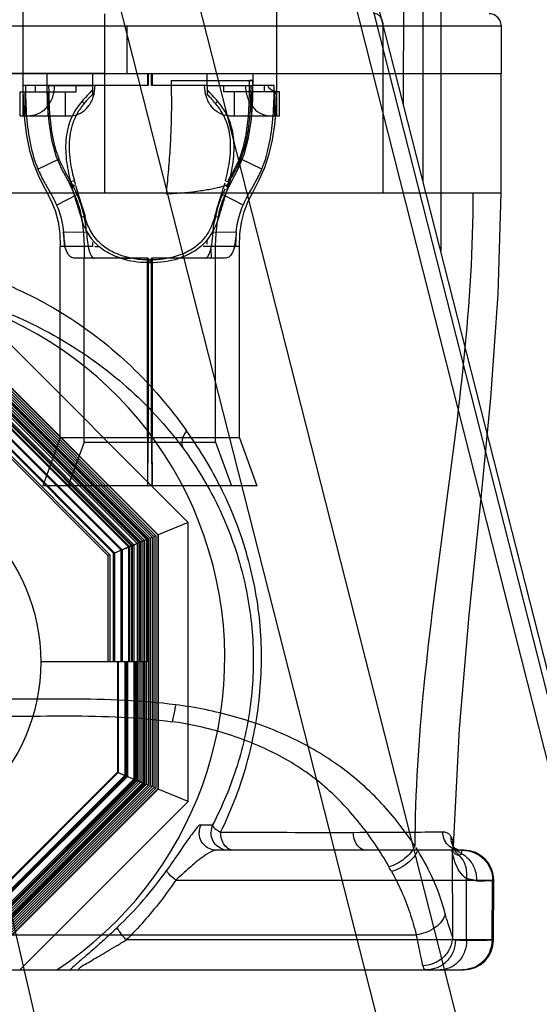
# Model space of a CAD drawing. Units: millimetres. Extents: x 0 to 1189, y 0 to 841.
# Drawn here: x 460 to 463, y 122 to 127 of the extents above; entities that cross this region are included whole.
import ezdxf

# ---------------------------------------------------------------- set-up
doc = ezdxf.new("R2010")
doc.units = ezdxf.units.MM
doc.header["$LTSCALE"] = 65.395
doc.layers.add('7_ALL_FEATURES', color=7, linetype='CONTINUOUS')

msp = doc.modelspace()

# ---------------------------------------------------------------- linework, layer by layer
at = {"layer": '7_ALL_FEATURES', "color": 7, "linetype": 'Continuous'}
for p, q in [((467.8065, 104.69), (453.1585, 162.3358)), ((467.6913, 104.6345), (453.0943, 162.2423)), ((467.7837, 104.658), (453.148, 162.2553)), ((466.9695, 104.4512), (452.3339, 162.0485)), ((466.5789, 104.4182), (451.9432, 162.0155)), ((464.776, 103.1934), (451.1056, 161.8659)), ((462.2095, 126.7166), (462.2176, 128.9423)), ((462.3067, 128.9423), (462.3067, 126.3338)), ((462.3961, 128.9423), (462.3961, 125.9822)), ((461.2236, 126.8122), (461.4542, 126.8122)), ((461.2236, 126.8122), (461.2236, 126.7694))]:
    msp.add_line(p, q, dxfattribs=at)
at = {"layer": '7_ALL_FEATURES', "color": 6, "linetype": 'Continuous'}
for p, q in [((460.2993, 129.9923), (460.2993, 126.8122)), ((461.5739, 126.7775), (461.5739, 129.9923)), ((460.7115, 126.2723), (460.7115, 127.1723)), ((456.1709, 127.1123), (462.699, 127.1123)), ((460.8226, 126.8723), (460.8226, 127.1123)), ((462.1075, 126.2723), (462.1075, 127.1123)), ((462.702, 126.8723), (462.702, 127.1123)), ((456.1709, 126.8723), (462.702, 126.8723)), ((460.7115, 126.8723), (459.4364, 126.8723)), ((460.4193, 126.8723), (460.4193, 126.8122)), ((460.6499, 126.7696), (460.6499, 126.8723)), ((460.9261, 126.8122), (460.9261, 126.8723)), ((460.9278, 126.8723), (460.9278, 126.8122)), ((460.9458, 126.8122), (460.9458, 126.8723)), ((460.9478, 126.8723), (460.9478, 126.8122)), ((461.2236, 126.8122), (461.2236, 126.8723)), ((461.4542, 126.8723), (461.4542, 126.8122)), ((462.699, 126.2723), (462.699, 126.8723)), ((460.9278, 126.8122), (460.2993, 126.8122)), ((460.3619, 126.8122), (460.3619, 126.7804)), ((460.4193, 126.8122), (460.6499, 126.8122)), ((460.567, 126.7804), (460.567, 126.8122)), ((461.2236, 126.8122), (460.9458, 126.8122)), ((461.3066, 126.8122), (461.3066, 126.7804)), ((461.5601, 126.8123), (461.4542, 126.8122)), ((461.5116, 126.7804), (461.5116, 126.8122)), ((461.5601, 126.765), (461.5601, 126.8122)), ((460.2866, 126.7804), (460.5667, 126.7804)), ((460.2866, 126.6604), (460.2866, 126.7804)), ((460.3016, 126.6604), (460.3016, 126.7804)), ((460.3094, 126.7804), (460.3094, 126.6604)), ((460.4245, 126.7804), (460.4245, 126.6604)), ((460.5143, 126.6604), (460.5143, 126.7804)), ((461.587, 126.7804), (461.3066, 126.7804)), ((461.3593, 126.7804), (461.3593, 126.6604)), ((461.4491, 126.6604), (461.4491, 126.7804)), ((461.5642, 126.6604), (461.5642, 126.7804)), ((461.5721, 126.7804), (461.5721, 126.6604)), ((461.587, 126.6604), (461.587, 126.7804)), ((460.6071, 126.7218), (460.5964, 126.7322)), ((461.2663, 126.7216), (461.277, 126.7321)), ((460.2866, 126.6604), (460.5412, 126.6604)), ((461.3324, 126.6604), (461.587, 126.6604)), ((460.3751, 126.392), (460.4814, 126.4432)), ((461.4984, 126.392), (461.3917, 126.4433)), ((460.5587, 126.333), (460.5387, 126.3281)), ((461.3169, 126.3325), (461.3361, 126.3277)), ((461.3281, 126.3185), (461.3189, 126.3015)), ((456.1739, 126.2723), (462.6989, 126.2723)), ((460.4692, 126.2112), (460.5725, 126.2646)), ((461.4044, 126.2112), (461.3011, 126.2646)), ((460.6117, 126.1564), (460.5917, 126.15)), ((460.6096, 126.1587), (460.6103, 126.1559)), ((461.2622, 126.1563), (461.2831, 126.1494)), ((460.5031, 126.0768), (460.6185, 126.0757)), ((461.255, 126.0757), (461.3705, 126.0768)), ((461.3705, 126.0768), (461.37, 126.0723)), ((460.4868, 125.0423), (460.4868, 126.0044)), ((460.6499, 126.0044), (460.4869, 126.0044)), ((460.5089, 126.0044), (460.5116, 126.0088)), ((460.6502, 126.0044), (460.6501, 126.0252)), ((461.2236, 126.0044), (461.2035, 126.0044)), ((461.2234, 126.0354), (461.2235, 126.0147)), ((461.3868, 126.0044), (461.2237, 126.0044)), ((461.36, 126.0017), (461.3598, 126.0004)), ((461.3603, 126.0031), (461.36, 126.0017)), ((461.3606, 126.0044), (461.3603, 126.0031)), ((461.3868, 125.0423), (461.3868, 126.0044)), ((461.2436, 125.9917), (461.244, 125.9444)), ((460.9278, 125.9444), (460.5618, 125.9444)), ((460.6068, 125.0217), (460.6068, 125.9444)), ((460.8461, 125.9444), (460.7922, 125.9444)), ((460.7972, 125.9444), (460.8455, 125.9444)), ((460.9239, 125.9241), (460.938, 125.9239)), ((460.9257, 125.0423), (460.9257, 125.9444)), ((460.9278, 125.9444), (460.9278, 125.0217)), ((460.9368, 125.9367), (460.9368, 125.9243)), ((461.3117, 125.9444), (460.9458, 125.9444)), ((460.9458, 125.0217), (460.9458, 125.9444)), ((460.9478, 125.9444), (460.9478, 125.0423)), ((461.0814, 125.9438), (461.0273, 125.9444)), ((461.2668, 125.0217), (461.2668, 125.9444)), ((460.1377, 125.6098), (461.1287, 124.6188)), ((460.9763, 124.5557), (460.0745, 125.4574)), ((460.0755, 125.4599), (460.9788, 124.5567)), ((460.055, 125.4103), (460.9292, 124.5361)), ((460.9386, 124.5401), (460.0589, 125.4197)), ((460.0628, 125.4292), (460.948, 124.544)), ((460.9574, 124.5479), (460.0667, 125.4386)), ((460.0706, 125.448), (460.9669, 124.5518)), ((460.882, 124.5166), (460.0355, 125.3632)), ((460.8827, 124.5169), (460.0357, 125.3638)), ((460.0377, 125.3685), (460.8874, 124.5188)), ((460.0394, 125.3726), (460.8915, 124.5205)), ((460.9009, 124.5244), (460.0433, 125.382)), ((460.0472, 125.3915), (460.9103, 124.5283)), ((460.9197, 124.5322), (460.0511, 125.4009)), ((460.9204, 124.5325), (460.0514, 125.4015)), ((460.0533, 125.4062), (460.9251, 124.5345)), ((460.8302, 124.4954), (460.0142, 125.3114)), ((460.016, 125.3162), (460.8351, 124.4972)), ((460.8449, 124.5013), (460.0201, 125.3261)), ((460.0221, 125.3308), (460.8497, 124.5032)), ((460.8569, 124.5062), (460.0251, 125.338)), ((460.0316, 125.3537), (460.8726, 124.5127)), ((460.7925, 124.4797), (459.9986, 125.2737)), ((460.0004, 125.2785), (460.7974, 124.4816)), ((459.9751, 125.2174), (460.7362, 124.4562)), ((459.983, 125.236), (460.7548, 124.4641)), ((459.9848, 125.2408), (460.7597, 124.4659)), ((460.7268, 124.4523), (459.9712, 125.2079)), ((460.4868, 125.0423), (460.3994, 124.8023)), ((461.3868, 125.0423), (460.4868, 125.0423)), ((460.6068, 125.0217), (460.5269, 124.8023)), ((460.6068, 125.0217), (461.2668, 125.0217)), ((460.9257, 125.0423), (460.9242, 124.8023)), ((460.9264, 124.8023), (460.9278, 125.0297)), ((460.9458, 125.0217), (460.9471, 124.8023)), ((460.9494, 124.8023), (460.9478, 125.0423)), ((461.2668, 125.0217), (461.3466, 124.8023)), ((461.3868, 125.0423), (461.4741, 124.8023)), ((461.4741, 124.8023), (460.3994, 124.8023)), ((461.1287, 124.6188), (460.9788, 124.5567)), ((461.1287, 123.2172), (461.1287, 124.6188)), ((460.7974, 124.4816), (460.8874, 124.5188)), ((460.8351, 124.4972), (460.9251, 124.5345)), ((460.8915, 124.5205), (460.882, 124.5166)), ((460.8874, 123.918), (460.8874, 124.5188)), ((460.8915, 124.5205), (460.8915, 123.3155)), ((460.9103, 124.5283), (460.9009, 124.5244)), ((460.9009, 124.5244), (460.9009, 123.3116)), ((460.9103, 124.5283), (460.9103, 123.3077)), ((460.9292, 124.5361), (460.9197, 124.5322)), ((460.9197, 124.5322), (460.9197, 123.3038)), ((460.9204, 124.5325), (460.9204, 123.918)), ((460.9251, 123.918), (460.9251, 124.5345)), ((460.9292, 124.5361), (460.9292, 123.2999)), ((460.948, 124.544), (460.9386, 124.5401)), ((460.9386, 124.5401), (460.9386, 123.296)), ((460.948, 124.544), (460.948, 123.2921)), ((460.9669, 124.5518), (460.9574, 124.5479)), ((460.9574, 124.5479), (460.9574, 123.2882)), ((460.9669, 124.5518), (460.9669, 123.2843)), ((460.9788, 124.5567), (460.9763, 124.5557)), ((460.9763, 124.5557), (460.9763, 123.2804)), ((460.9788, 124.5567), (460.9788, 123.2794)), ((460.7597, 124.4659), (460.8497, 124.5032)), ((460.7974, 124.4816), (460.7927, 124.4796)), ((460.7927, 123.918), (460.7927, 124.4794)), ((460.7974, 124.4816), (460.7974, 123.918)), ((460.8351, 124.4972), (460.8304, 124.4952)), ((460.8304, 124.495), (460.8304, 123.918)), ((460.8351, 124.4972), (460.8351, 123.918)), ((460.8449, 124.5013), (460.8449, 123.918)), ((460.8497, 123.918), (460.8497, 124.5032)), ((460.8726, 124.5127), (460.8569, 124.5062)), ((460.8569, 124.5062), (460.8569, 123.3298)), ((460.8726, 124.5127), (460.8726, 123.3233)), ((460.882, 124.5166), (460.882, 123.3194)), ((460.8827, 124.5169), (460.8827, 123.918)), ((460.7362, 124.4562), (460.7268, 124.4523)), ((460.7268, 124.4523), (460.7268, 123.918)), ((460.7362, 124.4562), (460.7362, 123.918)), ((460.7549, 123.918), (460.7549, 124.4638)), ((460.7597, 124.4659), (460.755, 124.464)), ((460.7597, 124.4659), (460.7597, 123.918)), ((460.9251, 123.918), (460.3894, 123.918)), ((460.7738, 123.918), (460.7738, 123.3644)), ((460.7785, 123.918), (460.7785, 123.3623)), ((460.8115, 123.918), (460.8115, 123.3488)), ((460.8163, 123.918), (460.8163, 123.3467)), ((460.8192, 123.918), (460.8192, 123.3456)), ((460.8239, 123.918), (460.8239, 123.3435)), ((460.8638, 123.918), (460.8638, 123.327)), ((460.8685, 123.325), (460.8685, 123.918)), ((460.9015, 123.918), (460.9015, 123.3114)), ((460.9062, 123.3094), (460.9062, 123.918)), ((460.9092, 123.918), (460.9092, 123.3082)), ((460.9139, 123.3062), (460.9139, 123.918)), ((460.7737, 123.3641), (459.9908, 122.5812)), ((460.7785, 123.3623), (459.9926, 122.5764)), ((460.8114, 123.3485), (460.0064, 122.5435)), ((460.8163, 123.3467), (460.0082, 122.5387)), ((460.8191, 123.3453), (460.0096, 122.5358)), ((460.8239, 123.3435), (460.0114, 122.531)), ((460.7785, 123.3623), (460.7738, 123.3642)), ((460.7785, 123.3623), (460.8685, 123.325)), ((460.8163, 123.3467), (460.8115, 123.3486)), ((460.8163, 123.3467), (460.9062, 123.3094)), ((460.8239, 123.3435), (460.8192, 123.3454)), ((460.0251, 122.498), (460.8569, 123.3298)), ((460.0279, 122.4911), (460.8638, 123.327)), ((460.8685, 123.325), (460.0299, 122.4864)), ((460.8726, 123.3233), (460.0316, 122.4823)), ((460.0355, 122.4729), (460.882, 123.3194)), ((460.8915, 123.3155), (460.0394, 122.4634)), ((460.0433, 122.454), (460.9009, 123.3116)), ((460.0435, 122.4534), (460.9015, 123.3114)), ((460.9062, 123.3094), (460.0455, 122.4487)), ((460.0467, 122.4457), (460.9092, 123.3082)), ((460.9103, 123.3077), (460.0472, 122.4446)), ((460.9139, 123.3062), (460.0487, 122.441)), ((460.0511, 122.4352), (460.9197, 123.3038)), ((460.9292, 123.2999), (460.055, 122.4257)), ((460.0589, 122.4163), (460.9386, 123.296)), ((460.948, 123.2921), (460.0628, 122.4069)), ((460.0667, 122.3975), (460.9574, 123.2882)), ((460.9669, 123.2843), (460.0706, 122.388)), ((460.8726, 123.3233), (460.8569, 123.3298)), ((460.8915, 123.3155), (460.882, 123.3194)), ((460.9103, 123.3077), (460.9009, 123.3116)), ((460.9062, 123.3094), (460.9139, 123.3062)), ((460.9292, 123.2999), (460.9197, 123.3038)), ((460.948, 123.2921), (460.9386, 123.296)), ((460.9669, 123.2843), (460.9574, 123.2882)), ((460.0745, 122.3786), (460.9763, 123.2804)), ((460.9788, 123.2794), (460.0754, 122.376)), ((460.9788, 123.2794), (460.9763, 123.2804)), ((461.1287, 123.2172), (460.9788, 123.2794)), ((461.1287, 123.2172), (460.2838, 122.3723)), ((461.1923, 123.1008), (461.2514, 123.0998)), ((462.2807, 122.9723), (462.2711, 122.9871)), ((462.4572, 122.9963), (462.4599, 122.99)), ((462.5124, 122.9723), (461.2731, 122.9723)), ((462.4536, 122.9723), (462.4553, 122.5376)), ((461.0669, 122.8223), (462.6565, 122.8223)), ((462.5263, 122.5187), (462.5257, 122.8297)), ((462.6539, 122.5223), (462.6565, 122.8223)), ((462.661, 122.5216), (462.6624, 122.8217)), ((456.5944, 122.5481), (462.2731, 122.5481)), ((462.6539, 122.5223), (460.8181, 122.5223)), ((456.3619, 122.3723), (462.511, 122.3723)), ((460.5374, 122.3723), (460.5809, 122.3723))]:
    msp.add_line(p, q, dxfattribs=at)
for points in [[(462.699, 127.1123), (462.6987, 127.1189), (462.6975, 127.1257), (462.6955, 127.1325), (462.6927, 127.1392), (462.6889, 127.1457), (462.6842, 127.1518), (462.6786, 127.1574), (462.6721, 127.1623), (462.6648, 127.1665), (462.6568, 127.1696), (462.6482, 127.1716), (462.6391, 127.1723)], [(460.2993, 126.8122), (460.3012, 126.7225), (460.3072, 126.6392), (460.3175, 126.5606), (460.3328, 126.486), (460.354, 126.4154), (460.3817, 126.3498), (460.4402, 126.237)], [(460.4193, 126.8122), (460.4214, 126.7205), (460.4292, 126.6275), (460.4437, 126.5387), (460.4657, 126.4594), (460.4954, 126.3906), (460.5295, 126.3262)], [(461.344, 126.3261), (461.3796, 126.3935), (461.4101, 126.4662), (461.4321, 126.55), (461.4461, 126.6436), (461.453, 126.7405), (461.4542, 126.8366)], [(461.3867, 126.0044), (461.3891, 126.0668), (461.3967, 126.1242), (461.4103, 126.1785), (461.4303, 126.2305), (461.4566, 126.2821), (461.4861, 126.3382), (461.514, 126.4006), (461.5361, 126.4681), (461.5522, 126.5393), (461.5636, 126.6142), (461.5707, 126.6931), (461.5739, 126.7775)], [(460.5295, 126.3262), (460.5528, 126.2789), (460.572, 126.2314), (460.5868, 126.1826), (460.5978, 126.1285), (460.6047, 126.0683), (460.607, 126.0064), (460.6069, 125.9444)], [(461.2667, 125.9444), (461.2665, 126.0063), (461.2688, 126.0682), (461.2757, 126.1285), (461.2867, 126.1826), (461.3015, 126.2313), (461.3208, 126.2788), (461.344, 126.3261)], [(462.4609, 122.9937), (462.4906, 123.5824), (462.5397, 124.1526), (462.5957, 124.705), (462.6474, 125.2415), (462.6848, 125.764), (462.6989, 126.2723)], [(460.4402, 126.237), (460.4617, 126.1836), (460.4762, 126.1278), (460.4843, 126.0686), (460.4869, 126.0044)], [(461.2632, 126.1559), (461.2642, 126.1595), (461.2622, 126.1563)], [(461.3598, 126.0004), (461.3596, 125.9995), (461.3617, 126.0044)], [(460.9368, 125.9364), (460.9333, 125.9366), (460.9298, 125.9366), (460.9263, 125.9366)], [(462.4935, 122.9723), (462.4895, 122.9728), (462.4803, 122.9756), (462.4694, 122.9821), (462.461, 122.9904), (462.457, 122.9966)], [(462.46, 122.9896), (462.4608, 122.9868), (462.4612, 122.9854), (462.4612, 122.9852), (462.4611, 122.9865), (462.4609, 122.9892), (462.4609, 122.9936)], [(462.6624, 122.8217), (462.6597, 122.851), (462.6512, 122.8792), (462.6374, 122.9053), (462.6187, 122.9281), (462.596, 122.9469), (462.57, 122.9608), (462.5418, 122.9694), (462.5124, 122.9723)], [(462.5111, 122.3723), (462.5403, 122.3752), (462.5683, 122.3837), (462.5942, 122.3975), (462.6168, 122.4161), (462.6355, 122.4387), (462.6494, 122.4645), (462.658, 122.4925), (462.661, 122.5216)]]:
    msp.add_lwpolyline(points, dxfattribs=at)
msp.add_circle((459.4369, 123.918), 0.9525, dxfattribs=at)
for centre, radius, start, end in [((462.3341, 125.1699), 2.3368, 136.116, 138.043), ((459.963, 125.5668), 1.7564, 41.5664, 44.1289), ((461.9264, 126.7153), 1.4212, 195.6153, 196.3422), ((461.8957, 126.0129), 0.6451, 150.6277, 151.7031), ((460.672, 134.5749), 8.5705, 269.91989, 270.05618), ((460.9253, 126.3727), 0.4485, 252.7334, 269.8222), ((460.9388, 126.4341), 0.5105, 269.7756, 286.2177), ((459.4377, 123.9374), 1.875, 303.414, 236.586), ((461.2745, 123.0623), 0.0909, 154.8674, 179.9551), ((461.3341, 123.0623), 0.0908, 155.5571, 179.9585), ((461.8184, 345.9103), 222.8478, 269.864704, 270.03581), ((461.2747, 122.3465), 1.1849, 15.0453, 31.8796), ((461.0283, 122.2467), 1.2811, 28.9224, 30.0923), ((459.4341, 123.9915), 1.9425, 313.6486, 324.8168)]:
    msp.add_arc(centre, radius, start, end, dxfattribs=at)
at = {"layer": '7_ALL_FEATURES', "color": 7, "linetype": 'Continuous'}
msp.add_arc((455.8588, 128.0235), 5.7141, 342.5297, 342.68, dxfattribs=at)
at = {"layer": '7_ALL_FEATURES', "color": 6, "linetype": 'Continuous'}
for points, knots in [([(462.1075, 127.1123), (462.1075, 127.1198), (462.1055, 127.1347), (462.0966, 127.1547), (462.0823, 127.1689), (462.0702, 127.1723), (462.0648, 127.1723)], [0, 0, 0, 0, 0.276097, 0.554261, 0.798343, 1, 1, 1, 1]), ([(460.313, 126.8122), (460.313, 126.7602), (460.3156, 126.6607), (460.3336, 126.5192), (460.3585, 126.4316), (460.3751, 126.392)], [0, 0, 0, 0, 0.365203, 0.698621, 1, 1, 1, 1]), ([(460.4572, 126.8122), (460.4572, 126.7929), (460.4514, 126.7547), (460.4258, 126.7049), (460.3861, 126.6695), (460.3525, 126.6604), (460.3364, 126.6604)], [0, 0, 0, 0, 0.271798, 0.532574, 0.773751, 1, 1, 1, 1]), ([(460.4814, 126.4432), (460.4742, 126.4614), (460.461, 126.5013), (460.447, 126.5669), (460.4372, 126.6413), (460.4315, 126.7241), (460.4307, 126.7819), (460.4307, 126.8122)], [0, 0, 0, 0, 0.156728, 0.336051, 0.536589, 0.757526, 1, 1, 1, 1]), ([(460.5413, 126.6604), (460.5574, 126.6604), (460.5911, 126.6696), (460.6308, 126.7051), (460.6563, 126.7549), (460.6621, 126.793), (460.6621, 126.8122)], [0, 0, 0, 0, 0.227001, 0.468575, 0.729585, 1, 1, 1, 1]), ([(461.3324, 126.6604), (461.3163, 126.6604), (461.2826, 126.6695), (461.2428, 126.705), (461.2173, 126.7549), (461.2115, 126.793), (461.2115, 126.8122)], [0, 0, 0, 0, 0.226365, 0.468315, 0.729963, 1, 1, 1, 1]), ([(461.4164, 126.8122), (461.4164, 126.793), (461.4222, 126.7549), (461.4477, 126.705), (461.4875, 126.6695), (461.5212, 126.6604), (461.5373, 126.6604)], [0, 0, 0, 0, 0.270426, 0.531822, 0.773841, 1, 1, 1, 1]), ([(461.5292, 126.8122), (461.5293, 126.8079), (461.5337, 126.7994), (461.5449, 126.7928), (461.555, 126.7854), (461.5752, 126.7858), (461.5663, 126.7669), (461.5601, 126.765)], [0, 0, 0, 0, 0.179742, 0.364089, 0.537967, 0.726608, 1, 1, 1, 1]), ([(460.6501, 126.7695), (460.6412, 126.7601), (460.6268, 126.7443), (460.6127, 126.7282), (460.6071, 126.7218)], [0, 0, 0, 0, 0.601918, 1, 1, 1, 1]), ([(461.4984, 126.392), (461.5132, 126.4273), (461.5364, 126.505), (461.5549, 126.6305), (461.5593, 126.7189), (461.5601, 126.765)], [0, 0, 0, 0, 0.302275, 0.635966, 1, 1, 1, 1]), ([(460.598, 126.7339), (460.5761, 126.7092), (460.5382, 126.6521), (460.512, 126.5497), (460.5145, 126.4393), (460.5294, 126.3654), (460.5387, 126.328)], [0, 0, 0, 0, 0.23183, 0.47181, 0.730072, 1, 1, 1, 1]), ([(460.6074, 126.7215), (460.5939, 126.7058), (460.57, 126.6722), (460.5458, 126.6162), (460.533, 126.5568), (460.5303, 126.4958), (460.5356, 126.4361), (460.5452, 126.3818), (460.5541, 126.3483), (460.5587, 126.333)], [0, 0, 0, 0, 0.151823, 0.300192, 0.444407, 0.595341, 0.746113, 0.883169, 1, 1, 1, 1]), ([(461.3351, 126.328), (461.3445, 126.3656), (461.3591, 126.4402), (461.3616, 126.5508), (461.3353, 126.6521), (461.2982, 126.7082), (461.277, 126.7322)], [0, 0, 0, 0, 0.273914, 0.53397, 0.774226, 1, 1, 1, 1]), ([(460.5371, 126.3346), (460.5267, 126.353), (460.5065, 126.3883), (460.4887, 126.425), (460.4814, 126.4432)], [0, 0, 0, 0, 0.51955, 1, 1, 1, 1]), ([(460.3751, 126.392), (460.384, 126.3707), (460.4042, 126.3298), (460.4387, 126.2712), (460.4603, 126.2317), (460.4692, 126.2112)], [0, 0, 0, 0, 0.339418, 0.67062, 1, 1, 1, 1]), ([(461.4044, 126.2112), (461.4128, 126.2307), (461.4337, 126.2693), (461.4683, 126.3278), (461.4891, 126.3697), (461.4984, 126.392)], [0, 0, 0, 0, 0.312503, 0.644031, 1, 1, 1, 1]), ([(460.5371, 126.3346), (460.5348, 126.3339), (460.5309, 126.333), (460.528, 126.3273), (460.5325, 126.3224), (460.5378, 126.319), (460.5446, 126.3157), (460.5533, 126.3121), (460.5603, 126.3098), (460.5648, 126.3083)], [0, 0, 0, 0, 0.135553, 0.213893, 0.309307, 0.463958, 0.585321, 0.729392, 1, 1, 1, 1]), ([(460.5725, 126.2646), (460.567, 126.2771), (460.5556, 126.3007), (460.5432, 126.3237), (460.5371, 126.3346)], [0, 0, 0, 0, 0.523811, 1, 1, 1, 1]), ([(460.5386, 126.328), (460.5441, 126.3069), (460.5553, 126.2659), (460.573, 126.2065), (460.5855, 126.1685), (460.5917, 126.15)], [0, 0, 0, 0, 0.352679, 0.685082, 1, 1, 1, 1]), ([(460.5648, 126.3083), (460.5687, 126.2949), (460.5763, 126.2695), (460.5878, 126.2325), (460.5991, 126.1952), (460.6074, 126.17), (460.6117, 126.1564)], [0, 0, 0, 0, 0.264184, 0.500099, 0.730381, 1, 1, 1, 1]), ([(461.263, 126.156), (461.2684, 126.1743), (461.2782, 126.2078), (461.2936, 126.2585), (461.304, 126.2908), (461.3093, 126.3081)], [0, 0, 0, 0, 0.360387, 0.65939, 1, 1, 1, 1]), ([(461.283, 126.1495), (461.2888, 126.1683), (461.3005, 126.2068), (461.3182, 126.2662), (461.3301, 126.3068), (461.3361, 126.3277)], [0, 0, 0, 0, 0.316789, 0.649291, 1, 1, 1, 1]), ([(460.6188, 126.075), (460.6162, 126.1072), (460.6068, 126.1721), (460.5858, 126.2344), (460.5725, 126.2646)], [0, 0, 0, 0, 0.495126, 1, 1, 1, 1]), ([(461.3011, 126.2646), (461.2927, 126.2457), (461.2774, 126.2067), (461.2639, 126.1428), (461.2535, 126.0992), (461.2517, 126.0757)], [0, 0, 0, 0, 0.316629, 0.638397, 1, 1, 1, 1]), ([(462.5579, 126.2723), (462.5579, 125.995), (462.5214, 125.4439), (462.412, 124.6223), (462.3037, 123.8082), (462.2672, 123.2647), (462.2663, 122.995)], [0, 0, 0, 0, 0.251906, 0.503443, 0.754981, 1, 1, 1, 1]), ([(460.4692, 126.2112), (460.4753, 126.1972), (460.4858, 126.1682), (460.4971, 126.1232), (460.5015, 126.0923), (460.5031, 126.0768)], [0, 0, 0, 0, 0.329647, 0.66291, 1, 1, 1, 1]), ([(461.3705, 126.0768), (461.3721, 126.0931), (461.3767, 126.1247), (461.3882, 126.1697), (461.3986, 126.1979), (461.4044, 126.2112)], [0, 0, 0, 0, 0.352619, 0.687155, 1, 1, 1, 1]), ([(460.8463, 125.9444), (460.8385, 125.9459), (460.8218, 125.9495), (460.7958, 125.9571), (460.7678, 125.9675), (460.7392, 125.9814), (460.7101, 125.9995), (460.6821, 126.0232), (460.6572, 126.0522), (460.6374, 126.0842), (460.6219, 126.1189), (460.614, 126.143), (460.6104, 126.1559)], [0, 0, 0, 0, 0.07053, 0.152726, 0.241294, 0.335886, 0.436309, 0.54553, 0.661929, 0.774776, 0.880308, 1, 1, 1, 1]), ([(461.2632, 126.1559), (461.258, 126.1376), (461.2455, 126.1011), (461.2161, 126.0489), (461.1704, 126.0018), (461.1058, 125.9647), (461.0547, 125.9497), (461.0269, 125.9444)], [0, 0, 0, 0, 0.169953, 0.342536, 0.530126, 0.747158, 1, 1, 1, 1]), ([(461.2236, 126.0354), (461.2332, 126.0469), (461.2501, 126.071), (461.2696, 126.1094), (461.279, 126.1359), (461.283, 126.149)], [0, 0, 0, 0, 0.347007, 0.682338, 1, 1, 1, 1]), ([(460.5916, 126.1469), (460.5953, 126.1346), (460.6043, 126.1088), (460.6235, 126.0711), (460.6404, 126.0469), (460.6499, 126.0355)], [0, 0, 0, 0, 0.304759, 0.646848, 1, 1, 1, 1]), ([(460.503, 126.0771), (460.5042, 126.0651), (460.5059, 126.0409), (460.5063, 126.0166), (460.5064, 126.0044)], [0, 0, 0, 0, 0.49819, 1, 1, 1, 1]), ([(460.5116, 126.0088), (460.5106, 126.0143), (460.5096, 126.0256), (460.5069, 126.0424), (460.5049, 126.0597), (460.5036, 126.0713), (460.503, 126.0771)], [0, 0, 0, 0, 0.245654, 0.491033, 0.744236, 1, 1, 1, 1]), ([(460.6188, 126.075), (460.6201, 126.0586), (460.6228, 126.0278), (460.6306, 125.9867), (460.6393, 125.9581), (460.6527, 125.9444), (460.6586, 125.9444)], [0, 0, 0, 0, 0.349951, 0.656217, 0.875741, 1, 1, 1, 1]), ([(461.2436, 125.9917), (461.2456, 126.0002), (461.248, 126.0182), (461.2522, 126.0459), (461.254, 126.0651), (461.2548, 126.075)], [0, 0, 0, 0, 0.312215, 0.646277, 1, 1, 1, 1]), ([(461.3701, 126.0723), (461.3693, 126.0646), (461.3675, 126.0493), (461.3645, 126.0266), (461.362, 126.0118), (461.3606, 126.0044)], [0, 0, 0, 0, 0.340575, 0.673105, 1, 1, 1, 1]), ([(461.37, 126.0723), (461.369, 126.0611), (461.3676, 126.0385), (461.3672, 126.0158), (461.3672, 126.0044)], [0, 0, 0, 0, 0.498351, 1, 1, 1, 1]), ([(460.5619, 125.9444), (460.5538, 125.9444), (460.5358, 125.9505), (460.5204, 125.9761), (460.5129, 125.9954), (460.5107, 126.0066)], [0, 0, 0, 0, 0.281482, 0.602301, 1, 1, 1, 1]), ([(460.6499, 126.0355), (460.6529, 126.0319), (460.6591, 126.0248), (460.6693, 126.0144), (460.6766, 126.0078), (460.6804, 126.0044)], [0, 0, 0, 0, 0.32025, 0.649789, 1, 1, 1, 1]), ([(460.7928, 125.9442), (460.7784, 125.9487), (460.751, 125.9592), (460.7131, 125.9791), (460.6906, 125.9956), (460.6804, 126.0044)], [0, 0, 0, 0, 0.352596, 0.683674, 1, 1, 1, 1]), ([(461.1932, 126.0044), (461.1829, 125.9956), (461.1604, 125.9791), (461.1217, 125.9589), (461.0936, 125.948), (461.0786, 125.9433)], [0, 0, 0, 0, 0.311356, 0.63744, 1, 1, 1, 1]), ([(461.193, 126.0044), (461.1966, 126.0076), (461.2038, 126.014), (461.214, 126.0243), (461.2203, 126.0317), (461.2234, 126.0354)], [0, 0, 0, 0, 0.331582, 0.6648, 1, 1, 1, 1]), ([(461.3615, 126.0044), (461.3585, 125.9922), (461.3525, 125.9723), (461.3348, 125.9491), (461.319, 125.9444), (461.3117, 125.9444)], [0, 0, 0, 0, 0.449243, 0.740346, 1, 1, 1, 1]), ([(459.4353, 125.9735), (459.5531, 125.975), (459.7995, 125.9503), (460.1675, 125.8467), (460.5274, 125.666), (460.8563, 125.4094), (461.0376, 125.1939), (461.1209, 125.0787)], [0, 0, 0, 0, 0.178488, 0.372385, 0.576344, 0.784596, 1, 1, 1, 1]), ([(461.215, 125.9444), (461.2195, 125.9444), (461.2292, 125.9529), (461.2363, 125.9701), (461.2417, 125.9839), (461.2436, 125.9917)], [0, 0, 0, 0, 0.23383, 0.582842, 1, 1, 1, 1]), ([(460.9263, 125.9366), (460.9176, 125.9366), (460.9001, 125.9372), (460.8732, 125.9398), (460.855, 125.9426), (460.8455, 125.9444)], [0, 0, 0, 0, 0.320977, 0.643699, 1, 1, 1, 1]), ([(461.0277, 125.9444), (461.0174, 125.9425), (460.997, 125.9395), (460.9667, 125.9365), (460.9467, 125.9364), (460.9368, 125.9364)], [0, 0, 0, 0, 0.345245, 0.673969, 1, 1, 1, 1]), ([(459.4407, 125.8236), (459.5546, 125.8231), (459.7925, 125.8032), (460.1508, 125.7098), (460.5043, 125.5442), (460.833, 125.3067), (461.0185, 125.1043), (461.1015, 124.9933)], [0, 0, 0, 0, 0.177834, 0.370758, 0.574977, 0.783591, 1, 1, 1, 1]), ([(461.1209, 125.0787), (461.1113, 125.0646), (461.097, 125.0376), (461.0964, 125.0052), (461.1015, 124.9933)], [0, 0, 0, 0, 0.567231, 1, 1, 1, 1]), ([(461.2921, 123.0631), (461.343, 123.1671), (461.4272, 123.3834), (461.4949, 123.7257), (461.5037, 124.0769), (461.4434, 124.4273), (461.318, 124.7677), (461.1924, 124.9775), (461.1209, 125.0787)], [0, 0, 0, 0, 0.163433, 0.325968, 0.490501, 0.656705, 0.824993, 1, 1, 1, 1]), ([(461.1015, 124.9933), (461.1743, 124.8952), (461.2963, 124.6903), (461.4126, 124.3615), (461.4628, 124.0314), (461.4515, 123.7067), (461.3833, 123.3925), (461.3012, 123.1947), (461.2514, 123.0998)], [0, 0, 0, 0, 0.183147, 0.354694, 0.520136, 0.680894, 0.839252, 1, 1, 1, 1]), ([(460.8304, 124.495), (460.822, 124.4916), (460.8658, 124.51), (460.8834, 124.5172), (460.9084, 124.5276), (460.9204, 124.5325)], [0, 0, 0, 0, 0.280255, 0.601915, 1, 1, 1, 1]), ([(460.755, 124.4638), (460.7466, 124.4603), (460.7903, 124.4787), (460.808, 124.4859), (460.833, 124.4963), (460.8449, 124.5013)], [0, 0, 0, 0, 0.280255, 0.601915, 1, 1, 1, 1]), ([(460.7927, 124.4794), (460.7843, 124.4759), (460.828, 124.4944), (460.8457, 124.5015), (460.8707, 124.5119), (460.8827, 124.5169)], [0, 0, 0, 0, 0.280255, 0.601915, 1, 1, 1, 1]), ([(461.0657, 123.703), (460.9807, 123.7134), (460.8041, 123.7288), (460.5302, 123.7321), (460.3421, 123.732), (460.2454, 123.7306)], [0, 0, 0, 0, 0.312877, 0.646829, 1, 1, 1, 1]), ([(461.0657, 123.7027), (461.0644, 123.6949), (461.0596, 123.6665), (461.0537, 123.6383), (461.048, 123.6181)], [0, 0, 0, 0, 0.273513, 1, 1, 1, 1]), ([(462.2663, 122.995), (462.217, 123.0695), (462.1051, 123.2143), (461.8955, 123.4012), (461.6436, 123.5482), (461.3627, 123.6503), (461.1654, 123.6903), (461.0657, 123.703)], [0, 0, 0, 0, 0.186217, 0.37955, 0.581856, 0.790481, 1, 1, 1, 1]), ([(460.2458, 123.6455), (460.34, 123.6458), (460.5235, 123.6482), (460.7913, 123.6444), (460.9646, 123.6298), (461.048, 123.6181)], [0, 0, 0, 0, 0.351525, 0.685497, 1, 1, 1, 1]), ([(462.1367, 122.889), (462.0935, 122.967), (461.9929, 123.1155), (461.8058, 123.3123), (461.5753, 123.4632), (461.3186, 123.5654), (461.1384, 123.6059), (461.048, 123.6181)], [0, 0, 0, 0, 0.196642, 0.3935, 0.594953, 0.798815, 1, 1, 1, 1]), ([(460.7737, 123.3641), (460.7653, 123.3676), (460.8093, 123.3497), (460.8268, 123.3423), (460.8519, 123.3319), (460.8638, 123.327)], [0, 0, 0, 0, 0.280255, 0.601915, 1, 1, 1, 1]), ([(460.8114, 123.3485), (460.803, 123.352), (460.847, 123.334), (460.8645, 123.3266), (460.8896, 123.3163), (460.9015, 123.3114)], [0, 0, 0, 0, 0.280255, 0.601915, 1, 1, 1, 1]), ([(460.8191, 123.3453), (460.8107, 123.3488), (460.8547, 123.3309), (460.8722, 123.3234), (460.8973, 123.3131), (460.9092, 123.3082)], [0, 0, 0, 0, 0.280255, 0.601915, 1, 1, 1, 1]), ([(461.1923, 123.1008), (461.1829, 123.1005), (461.1621, 123.071), (461.1266, 123.0266), (461.0783, 122.9529), (461.0415, 122.9003), (461.0217, 122.8723)], [0, 0, 0, 0, 0.098139, 0.321126, 0.640503, 1, 1, 1, 1]), ([(461.2514, 123.0999), (461.2513, 123.0899), (461.2695, 123.0759), (461.2844, 123.067), (461.2921, 123.0631)], [0, 0, 0, 0, 0.533694, 1, 1, 1, 1]), ([(461.2731, 122.9723), (461.2627, 122.9723), (461.2403, 122.9763), (461.2101, 122.9949), (461.1887, 123.0255), (461.1837, 123.0503), (461.1837, 123.0623)], [0, 0, 0, 0, 0.222581, 0.474948, 0.741406, 1, 1, 1, 1]), ([(461.3326, 122.9723), (461.3222, 122.9723), (461.2998, 122.9763), (461.2696, 122.995), (461.2482, 123.0255), (461.2432, 123.0503), (461.2432, 123.0623)], [0, 0, 0, 0, 0.223045, 0.475627, 0.74192, 1, 1, 1, 1]), ([(461.3565, 122.9723), (461.3483, 122.9723), (461.3299, 122.9776), (461.3083, 122.999), (461.2949, 123.0292), (461.2921, 123.0519), (461.2921, 123.0631)], [0, 0, 0, 0, 0.201879, 0.446278, 0.724496, 1, 1, 1, 1]), ([(461.9576, 123.0625), (462.0489, 123.0627), (462.1986, 123.0633), (462.3482, 123.0646), (462.4066, 123.065)], [0, 0, 0, 0, 0.609625, 1, 1, 1, 1]), ([(462.0233, 122.9723), (462.015, 122.9723), (461.9964, 122.9775), (461.9743, 122.9987), (461.9606, 123.0288), (461.9576, 123.0514), (461.9576, 123.0625)], [0, 0, 0, 0, 0.204347, 0.449468, 0.726376, 1, 1, 1, 1]), ([(462.4935, 122.9723), (462.4825, 122.9723), (462.4591, 122.977), (462.4292, 122.9979), (462.4101, 123.0294), (462.4063, 123.0535), (462.4066, 123.065)], [0, 0, 0, 0, 0.234503, 0.493341, 0.755998, 1, 1, 1, 1]), ([(462.4066, 123.065), (462.4127, 123.065), (462.4244, 123.0637), (462.4397, 123.0545), (462.4459, 123.0447), (462.4484, 123.0395)], [0, 0, 0, 0, 0.351577, 0.664199, 1, 1, 1, 1]), ([(462.5002, 122.9564), (462.4844, 122.963), (462.456, 122.9865), (462.4473, 123.0224), (462.4484, 123.0395)], [0, 0, 0, 0, 0.500969, 1, 1, 1, 1]), ([(462.2663, 122.9945), (462.2553, 122.9695), (462.2167, 122.9245), (462.1652, 122.8973), (462.1367, 122.889)], [0, 0, 0, 0, 0.479807, 1, 1, 1, 1]), ([(462.4535, 122.9724), (462.4563, 122.9761), (462.4603, 122.9847), (462.4616, 123.0011), (462.4583, 123.0123), (462.4563, 123.0188)], [0, 0, 0, 0, 0.285726, 0.575155, 1, 1, 1, 1]), ([(462.4891, 122.9477), (462.4785, 122.956), (462.4609, 122.9778), (462.4557, 123.0054), (462.4563, 123.0188)], [0, 0, 0, 0, 0.500958, 1, 1, 1, 1]), ([(461.2731, 122.9723), (461.2551, 122.9723), (461.2102, 122.9468), (461.1446, 122.8942), (461.0949, 122.8472), (461.0669, 122.8223)], [0, 0, 0, 0, 0.20916, 0.563221, 1, 1, 1, 1]), ([(462.2808, 122.9723), (462.2701, 122.947), (462.231, 122.9013), (462.1786, 122.8743), (462.1496, 122.8663)], [0, 0, 0, 0, 0.477946, 1, 1, 1, 1]), ([(462.4891, 122.9477), (462.4837, 122.9476), (462.4732, 122.9489), (462.4615, 122.9597), (462.4569, 122.9684), (462.4535, 122.9724)], [0, 0, 0, 0, 0.355027, 0.657306, 1, 1, 1, 1]), ([(462.5249, 122.8297), (462.5117, 122.8391), (462.4885, 122.8656), (462.4653, 122.9151), (462.4563, 122.9525), (462.4536, 122.9723)], [0, 0, 0, 0, 0.296937, 0.631836, 1, 1, 1, 1]), ([(462.5257, 122.8297), (462.5286, 122.851), (462.5261, 122.8946), (462.504, 122.9331), (462.4891, 122.9477)], [0, 0, 0, 0, 0.506702, 1, 1, 1, 1]), ([(462.5002, 122.9564), (462.5158, 122.9479), (462.5442, 122.9241), (462.571, 122.8752), (462.5768, 122.8379), (462.5764, 122.8192)], [0, 0, 0, 0, 0.325001, 0.658727, 1, 1, 1, 1]), ([(462.5073, 122.9723), (462.5259, 122.9723), (462.5652, 122.9648), (462.6158, 122.9313), (462.6491, 122.8804), (462.6565, 122.8411), (462.6565, 122.8223)], [0, 0, 0, 0, 0.239513, 0.499129, 0.759296, 1, 1, 1, 1]), ([(461.0669, 122.8223), (461.0551, 122.8316), (461.0394, 122.8448), (461.0254, 122.8621), (461.0214, 122.8695), (461.0217, 122.8723)], [0, 0, 0, 0, 0.659807, 0.878609, 1, 1, 1, 1]), ([(462.1496, 122.8663), (462.1676, 122.8337), (462.2011, 122.7663), (462.2426, 122.6598), (462.264, 122.5858), (462.2731, 122.5481)], [0, 0, 0, 0, 0.325854, 0.65915, 1, 1, 1, 1]), ([(461.0669, 122.8223), (461.0423, 122.786), (460.991, 122.7154), (460.9078, 122.6153), (460.8486, 122.5525), (460.8181, 122.5223)], [0, 0, 0, 0, 0.336976, 0.670452, 1, 1, 1, 1]), ([(462.5764, 122.8192), (462.5711, 122.8205), (462.56, 122.8228), (462.5431, 122.8264), (462.5316, 122.8285), (462.5257, 122.8297)], [0, 0, 0, 0, 0.320045, 0.654229, 1, 1, 1, 1]), ([(462.5764, 122.8192), (462.5847, 122.8193), (462.6001, 122.8196), (462.6225, 122.8199), (462.6432, 122.8207), (462.6535, 122.8205), (462.6652, 122.8219), (462.6585, 122.8222), (462.6565, 122.8223)], [0, 0, 0, 0, 0.271283, 0.496422, 0.747361, 0.893858, 0.93582, 1, 1, 1, 1]), ([(462.4189, 122.6541), (462.416, 122.6413), (462.4028, 122.6144), (462.3687, 122.5818), (462.3236, 122.5583), (462.2899, 122.5501), (462.2731, 122.5481)], [0, 0, 0, 0, 0.207593, 0.458206, 0.733311, 1, 1, 1, 1]), ([(462.4553, 122.5376), (462.4522, 122.5464), (462.4447, 122.5683), (462.4322, 122.6071), (462.4235, 122.6372), (462.4189, 122.6541)], [0, 0, 0, 0, 0.231033, 0.568605, 1, 1, 1, 1]), ([(460.7749, 122.5859), (460.7546, 122.5665), (460.7151, 122.5298), (460.6582, 122.4789), (460.6081, 122.4356), (460.5683, 122.4013), (460.5459, 122.3811), (460.5374, 122.3723)], [0, 0, 0, 0, 0.26376, 0.506257, 0.716662, 0.885425, 1, 1, 1, 1]), ([(460.8181, 122.5223), (460.812, 122.5291), (460.8006, 122.5422), (460.7864, 122.5607), (460.778, 122.5746), (460.7743, 122.5832), (460.7749, 122.5859)], [0, 0, 0, 0, 0.353805, 0.671366, 0.890009, 1, 1, 1, 1]), ([(462.2731, 122.5481), (462.2772, 122.5255), (462.285, 122.4854), (462.2963, 122.4336), (462.303, 122.4044), (462.3058, 122.3926)], [0, 0, 0, 0, 0.433916, 0.770996, 1, 1, 1, 1]), ([(460.5809, 122.3723), (460.5755, 122.3723), (460.5967, 122.3949), (460.6139, 122.3999), (460.6475, 122.4215), (460.6835, 122.4415), (460.7252, 122.466), (460.7705, 122.493), (460.8018, 122.5123), (460.8181, 122.5223)], [0, 0, 0, 0, 0.057025, 0.15746, 0.287416, 0.438785, 0.609203, 0.79696, 1, 1, 1, 1]), ([(462.4553, 122.5376), (462.4549, 122.5196), (462.4466, 122.4817), (462.4129, 122.4331), (462.3629, 122.4008), (462.3243, 122.393), (462.3058, 122.3926)], [0, 0, 0, 0, 0.236264, 0.495047, 0.75693, 1, 1, 1, 1]), ([(462.4703, 122.5209), (462.4701, 122.5023), (462.4626, 122.4634), (462.4302, 122.4131), (462.3809, 122.3798), (462.3426, 122.3723), (462.3245, 122.3723)], [0, 0, 0, 0, 0.243414, 0.504653, 0.762959, 1, 1, 1, 1]), ([(462.5263, 122.5187), (462.5259, 122.5003), (462.519, 122.4626), (462.4901, 122.4132), (462.4458, 122.3799), (462.4108, 122.3723), (462.3945, 122.3723)], [0, 0, 0, 0, 0.254653, 0.520861, 0.773978, 1, 1, 1, 1]), ([(462.5263, 122.5187), (462.5204, 122.5189), (462.5018, 122.5195), (462.4831, 122.5201), (462.4703, 122.5209)], [0, 0, 0, 0, 0.313311, 1, 1, 1, 1]), ([(462.6539, 122.5223), (462.6539, 122.5036), (462.6465, 122.4642), (462.6133, 122.4133), (462.5627, 122.3798), (462.5235, 122.3723), (462.5049, 122.3723)], [0, 0, 0, 0, 0.240826, 0.50105, 0.76061, 1, 1, 1, 1]), ([(462.6539, 122.5223), (462.6552, 122.5223), (462.6575, 122.5221), (462.6594, 122.5221), (462.6614, 122.5216), (462.6542, 122.5205), (462.645, 122.521), (462.6154, 122.5196), (462.5765, 122.5194), (462.5444, 122.5189), (462.5263, 122.5187)], [0, 0, 0, 0, 0.028113, 0.044736, 0.05008, 0.056625, 0.143558, 0.330835, 0.616862, 1, 1, 1, 1]), ([(462.3058, 122.3926), (462.3067, 122.3887), (462.3092, 122.3793), (462.3188, 122.3723), (462.3245, 122.3723)], [0, 0, 0, 0, 0.411917, 1, 1, 1, 1])]:
    msp.add_open_spline(points, degree=3, knots=knots, dxfattribs=at)
at = {"layer": '7_ALL_FEATURES', "color": 7, "linetype": 'Continuous'}
for points, knots in [([(461.043, 126.8377), (461.0432, 126.8311), (461.0438, 126.8065), (461.0445, 126.7735), (461.0449, 126.7385), (461.0449, 126.7126), (461.0447, 126.686), (461.0441, 126.6497), (461.0429, 126.6033), (461.0405, 126.5469), (461.0373, 126.4896), (461.0334, 126.4323), (461.0288, 126.3758), (461.0237, 126.3214), (461.0201, 126.286), (461.0184, 126.2688)], [0, 0, 0, 0, 0.034774, 0.129642, 0.173774, 0.219047, 0.266025, 0.313602, 0.410552, 0.509971, 0.611016, 0.712308, 0.812469, 0.909347, 1, 1, 1, 1]), ([(461.043, 126.8377), (461.0491, 126.8377), (461.1242, 126.8377), (461.2277, 126.8375), (461.3411, 126.8371), (461.3996, 126.8369), (461.4279, 126.8368), (461.4674, 126.8366), (461.4412, 126.8366), (461.4347, 126.8366)], [0, 0, 0, 0, 0.042606, 0.523867, 0.712297, 0.851949, 0.900406, 0.955022, 1, 1, 1, 1]), ([(461.4347, 126.8366), (461.4348, 126.8303), (461.4349, 126.8054), (461.4348, 126.7715), (461.4339, 126.735), (461.4329, 126.7083), (461.4315, 126.6817), (461.4289, 126.6469), (461.4244, 126.6045), (461.417, 126.5555), (461.4071, 126.5092), (461.3941, 126.4654), (461.3772, 126.4232), (461.3548, 126.3804), (461.3381, 126.3515), (461.3292, 126.3359)], [0, 0, 0, 0, 0.036312, 0.14381, 0.195519, 0.246872, 0.298059, 0.348742, 0.448485, 0.544054, 0.634502, 0.721491, 0.806939, 0.896385, 1, 1, 1, 1]), ([(461.4431, 126.8122), (461.4432, 126.7772), (461.4418, 126.7096), (461.4342, 126.6121), (461.4188, 126.5234), (461.4022, 126.4684), (461.3917, 126.4433)], [0, 0, 0, 0, 0.280102, 0.541741, 0.782669, 1, 1, 1, 1]), ([(461.2664, 126.7217), (461.2622, 126.7266), (461.2536, 126.7365), (461.2396, 126.7521), (461.2297, 126.7628), (461.2244, 126.7684)], [0, 0, 0, 0, 0.306645, 0.628468, 1, 1, 1, 1]), ([(461.3157, 126.3328), (461.3254, 126.3693), (461.3412, 126.441), (461.3448, 126.5473), (461.321, 126.6445), (461.2862, 126.6983), (461.2663, 126.7216)], [0, 0, 0, 0, 0.277073, 0.537631, 0.775063, 1, 1, 1, 1]), ([(461.3917, 126.4433), (461.3872, 126.4311), (461.3761, 126.4069), (461.3575, 126.3707), (461.3437, 126.3466), (461.3368, 126.3343)], [0, 0, 0, 0, 0.320678, 0.652634, 1, 1, 1, 1]), ([(461.0184, 126.2688), (461.0231, 126.269), (461.0812, 126.2713), (461.1608, 126.2783), (461.2438, 126.2921), (461.2812, 126.3004), (461.3005, 126.3056), (461.3138, 126.3099), (461.322, 126.3128), (461.3292, 126.3158), (461.337, 126.3194), (461.3516, 126.3311), (461.3347, 126.3352), (461.3292, 126.3359)], [0, 0, 0, 0, 0.039949, 0.494928, 0.678168, 0.754957, 0.820385, 0.848505, 0.873391, 0.894936, 0.913078, 0.952381, 1, 1, 1, 1]), ([(461.3093, 126.3084), (461.3143, 126.31), (461.323, 126.313), (461.3342, 126.318), (461.3411, 126.3223), (461.3456, 126.3272), (461.3426, 126.3329), (461.3387, 126.3339), (461.3364, 126.3345)], [0, 0, 0, 0, 0.301198, 0.53229, 0.687708, 0.783606, 0.862832, 1, 1, 1, 1])]:
    msp.add_open_spline(points, degree=3, knots=knots, dxfattribs=at)
at = {"layer": '7_ALL_FEATURES', "color": 6, "linetype": 'Continuous'}
for points in [[(461.3145, 126.293), (461.3114, 126.2867), (461.3082, 126.2805), (461.3054, 126.274)], [(462.4484, 123.0395), (462.4515, 123.0328), (462.4543, 123.0259), (462.4563, 123.0188)], [(462.4891, 122.9477), (462.4936, 122.9491), (462.4976, 122.9524), (462.5002, 122.9564)], [(462.5002, 122.9563), (462.5013, 122.961), (462.5039, 122.9707), (462.4992, 122.9707)], [(462.4703, 122.5209), (462.4656, 122.5212), (462.4597, 122.5241), (462.4586, 122.5286)]]:
    msp.add_open_spline(points, degree=3, dxfattribs=at)

doc.saveas('drawing.dxf')
